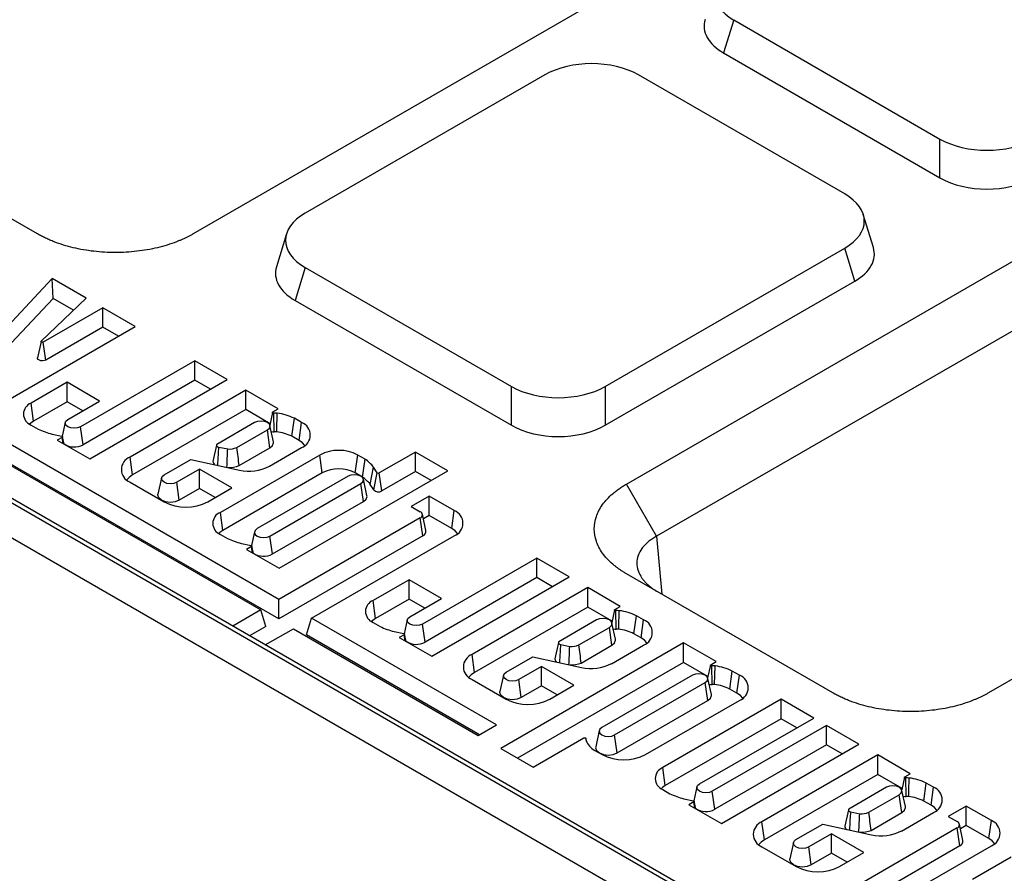
# Model space of a CAD drawing. Units: millimetres. Extents: x 8 to 450, y 1 to 291.
# Drawn here: x 310 to 318, y 134 to 140 of the extents above; entities that cross this region are included whole.
import ezdxf

# ---------------------------------------------------------------- set-up
doc = ezdxf.new("R2010")
doc.units = ezdxf.units.MM

msp = doc.modelspace()

# ---------------------------------------------------------------- linework, layer by layer
at = {"color": 7, "linetype": 'Continuous', "lineweight": 25}
for p, q in [((295.6879, 144.9227), (366.3986, 104.1124)), ((317.2434, 142.0186), (311.609, 138.7667)), ((315.6229, 140.3551), (315.5481, 140.1101)), ((315.6229, 140.3551), (317.154, 139.4714)), ((314.8264, 136.9098), (320.4607, 140.1617)), ((315.5481, 140.1101), (317.154, 139.1833)), ((314.2195, 139.9469), (312.4409, 138.9205)), ((316.4468, 139.0633), (314.9158, 139.9469)), ((320.6846, 139.7739), (315.0502, 136.5221)), ((310.4552, 138.7667), (308.922, 139.6516)), ((317.154, 139.1833), (317.154, 139.4714)), ((316.6598, 138.666), (316.5849, 138.911)), ((312.3028, 138.7682), (312.228, 138.5232)), ((314.6683, 137.635), (316.4468, 138.6614)), ((316.5217, 138.4164), (316.4468, 138.6614)), ((323.1477, 138.6109), (317.5134, 135.359)), ((312.4409, 138.5186), (312.3661, 138.2736)), ((312.4409, 138.5186), (313.972, 137.635)), ((310.564, 138.4349), (310.1633, 138.0089)), ((310.816, 138.2895), (310.564, 138.4349)), ((310.5704, 138.2872), (310.564, 138.4349)), ((314.6683, 137.3468), (316.5217, 138.4164)), ((319.5945, 131.3831), (307.5836, 138.3152)), ((319.6445, 131.388), (307.6336, 138.3201)), ((310.5704, 138.2872), (310.1827, 137.875)), ((310.4821, 137.9709), (310.816, 138.2895)), ((310.7219, 138.1997), (310.5704, 138.2872)), ((312.3661, 138.2736), (313.972, 137.3468)), ((310.9384, 138.2189), (310.497, 137.9642)), ((311.1794, 138.0798), (310.9384, 138.2189)), ((310.9384, 138.0748), (310.9384, 138.2189)), ((309.8241, 137.2977), (311.1794, 138.0798)), ((310.9384, 138.0748), (310.5157, 137.8309)), ((311.0546, 138.0078), (310.9384, 138.0748)), ((310.4808, 137.9687), (310.4546, 137.8481)), ((310.5157, 137.8309), (310.497, 137.9642)), ((311.6216, 137.8246), (310.774, 137.3354)), ((311.8626, 137.6855), (311.6216, 137.8246)), ((311.6216, 137.6805), (311.6216, 137.8246)), ((310.6734, 137.6652), (310.4065, 137.5111)), ((310.9147, 137.5259), (310.6734, 137.6652)), ((310.6734, 137.5211), (310.6734, 137.6652)), ((311.6216, 137.6805), (310.7927, 137.2021)), ((310.8421, 137.0965), (311.8626, 137.6855)), ((311.7378, 137.6135), (311.6216, 137.6805)), ((312.0001, 137.6063), (311.1411, 137.1105)), ((312.2408, 137.4674), (312.0001, 137.6063)), ((312.0001, 137.4622), (312.0001, 137.6063)), ((313.972, 137.3468), (313.972, 137.635)), ((314.6683, 137.635), (314.6683, 137.3468)), ((310.4252, 137.3779), (310.4065, 137.5111)), ((310.6734, 137.5211), (310.4252, 137.3779)), ((310.7899, 137.4539), (310.6734, 137.5211)), ((310.6793, 137.3901), (310.9147, 137.5259)), ((312.0001, 137.4622), (311.1598, 136.9772)), ((312.1807, 137.358), (312.0001, 137.4622)), ((312.1989, 137.4417), (312.1785, 137.3479)), ((312.2016, 137.4449), (312.2408, 137.4674)), ((312.2123, 137.2979), (312.2094, 137.4355)), ((310.6602, 137.3675), (310.6378, 137.2644)), ((312.0661, 137.3662), (311.786, 137.2046)), ((312.3427, 137.2644), (312.3609, 137.398)), ((312.4151, 137.3666), (312.3609, 137.398)), ((312.3964, 137.2334), (312.4151, 137.3666)), ((312.2468, 136.0528), (310.0636, 137.3129)), ((310.4065, 137.3482), (310.4596, 137.3175)), ((310.5622, 137.2807), (310.6341, 137.2657)), ((310.7927, 137.2021), (310.774, 137.3354)), ((311.9342, 137.1808), (312.1608, 137.3115)), ((312.1795, 137.1783), (312.1608, 137.3115)), ((312.2061, 137.2231), (312.1799, 137.3437)), ((309.9293, 137.2354), (312.1125, 135.9753)), ((310.6377, 137.2567), (310.6011, 137.2356)), ((310.6011, 137.2356), (310.8421, 137.0965)), ((310.6524, 137.2061), (310.6404, 137.2613)), ((312.3964, 137.2334), (312.3427, 137.2644)), ((312.2468, 135.9088), (310.0636, 137.1688)), ((311.783, 137.1992), (311.7568, 137.0786)), ((311.8004, 137.183), (311.8664, 137.1705)), ((311.9517, 137.0468), (312.1795, 137.1783)), ((312.1756, 137.0419), (312.4151, 137.1802)), ((313.2597, 137.1474), (312.9909, 136.9922)), ((313.5007, 137.0083), (313.2597, 137.1474)), ((313.2597, 137.0033), (313.2597, 137.1474)), ((311.1598, 136.9772), (311.1411, 137.1105)), ((311.3933, 136.9779), (311.5926, 137.0929)), ((311.5926, 137.0929), (311.9536, 137.0136)), ((312.55, 137.1256), (311.8119, 136.6996)), ((312.5687, 136.9923), (312.55, 137.1256)), ((312.8137, 136.9923), (312.8324, 137.1256)), ((312.8855, 137.095), (312.8324, 137.1256)), ((312.8659, 136.9622), (312.8855, 137.095)), ((311.6569, 137.0207), (311.4881, 136.9233)), ((311.8979, 136.8816), (311.6569, 137.0207)), ((311.6569, 136.8766), (311.6569, 137.0207)), ((312.5687, 136.9923), (311.8306, 136.5663)), ((312.2479, 136.2852), (313.5007, 137.0083)), ((312.8659, 136.9622), (312.8137, 136.9923)), ((312.9248, 136.9076), (312.9493, 137.0358)), ((312.9752, 136.9943), (312.9493, 137.0358)), ((312.9503, 136.8666), (312.9752, 136.9943)), ((313.0096, 136.8589), (312.9909, 136.9922)), ((313.2597, 137.0033), (313.0096, 136.8589)), ((313.3759, 136.9363), (313.2597, 137.0033)), ((311.1411, 136.924), (311.3946, 136.7777)), ((311.3743, 136.9554), (311.348, 136.8348)), ((311.5068, 136.79), (311.4881, 136.9233)), ((312.7598, 136.9682), (312.085, 136.5788)), ((312.1797, 136.5241), (312.8545, 136.9135)), ((312.8732, 136.7803), (312.8545, 136.9135)), ((312.8998, 136.8251), (312.8736, 136.9457)), ((311.6569, 136.8766), (311.5068, 136.79)), ((311.7731, 136.8096), (311.6569, 136.8766)), ((311.7177, 136.7777), (311.8979, 136.8816)), ((312.9503, 136.8666), (312.9248, 136.9076)), ((315.0502, 136.5221), (314.8264, 136.9098)), ((312.1984, 136.3908), (312.8732, 136.7803)), ((313.3621, 136.8201), (313.2286, 136.7431)), ((313.5486, 136.7125), (313.3621, 136.8201)), ((313.3621, 136.6761), (313.3621, 136.8201)), ((311.8306, 136.5663), (311.8119, 136.6996)), ((313.2286, 136.7431), (313.2953, 136.7046)), ((313.5299, 136.5792), (313.5486, 136.7125)), ((313.2953, 136.658), (312.2468, 136.0528)), ((313.314, 136.5247), (313.2953, 136.658)), ((313.3378, 136.5648), (313.3116, 136.6854)), ((313.3621, 136.6761), (313.319, 136.6512)), ((313.5299, 136.5792), (313.3621, 136.6761)), ((312.0659, 136.5562), (312.0434, 136.4527)), ((311.8119, 136.5366), (311.865, 136.506)), ((312.1984, 136.3908), (312.1797, 136.5241)), ((313.314, 136.5247), (312.2468, 135.9088)), ((312.4878, 135.9138), (313.5486, 136.526)), ((311.9675, 136.4692), (312.0395, 136.4542)), ((312.043, 136.4452), (312.0069, 136.4243)), ((312.0069, 136.4243), (312.2479, 136.2852)), ((312.0576, 136.395), (312.0457, 136.4497)), ((314.1607, 136.3592), (313.3131, 135.87)), ((314.4017, 136.2201), (314.1607, 136.3592)), ((314.1607, 136.2151), (314.1607, 136.3592)), ((313.2124, 136.1998), (312.9456, 136.0457)), ((313.4537, 136.0605), (313.2124, 136.1998)), ((313.2124, 136.0557), (313.2124, 136.1998)), ((314.1607, 136.2151), (313.3318, 135.7367)), ((313.3812, 135.6311), (314.4017, 136.2201)), ((314.2769, 136.1481), (314.1607, 136.2151)), ((316.3595, 135.359), (314.8264, 136.2439)), ((314.5392, 136.1409), (313.6801, 135.6451)), ((314.7798, 136.002), (314.5392, 136.1409)), ((314.5392, 135.9968), (314.5392, 136.1409)), ((312.2468, 135.9088), (312.2468, 136.0528)), ((312.9643, 135.9125), (312.9456, 136.0457)), ((313.2124, 136.0557), (312.9643, 135.9125)), ((313.3289, 135.9885), (313.2124, 136.0557)), ((313.2183, 135.9247), (313.4537, 136.0605)), ((312.1125, 135.9753), (311.9044, 135.8552)), ((312.15, 135.8529), (312.1125, 135.9753)), ((314.5392, 135.9968), (313.6988, 135.5118)), ((314.7198, 135.8926), (314.5392, 135.9968)), ((314.738, 135.9763), (314.7176, 135.8825)), ((314.7407, 135.9795), (314.7798, 136.002)), ((314.7513, 135.8325), (314.7484, 135.9701)), ((312.4504, 135.7913), (312.4878, 135.9138)), ((313.861, 135.1212), (312.4878, 135.9138)), ((313.1993, 135.9021), (313.1768, 135.799)), ((314.6051, 135.9008), (314.325, 135.7392)), ((314.8817, 135.799), (314.8999, 135.9326)), ((314.9542, 135.9012), (314.8999, 135.9326)), ((314.9355, 135.768), (314.9542, 135.9012)), ((312.15, 135.8529), (312.0292, 135.7832)), ((312.1454, 135.7161), (312.3535, 135.8363)), ((312.3535, 135.8363), (313.7267, 135.0438)), ((312.9456, 135.8828), (312.9987, 135.8521)), ((313.1012, 135.8153), (313.1732, 135.8003)), ((313.3318, 135.7367), (313.3131, 135.87)), ((314.4733, 135.7154), (314.6998, 135.8461)), ((314.7185, 135.7129), (314.6998, 135.8461)), ((314.7452, 135.7577), (314.7189, 135.8783)), ((313.7361, 135.0492), (312.4504, 135.7913)), ((313.1767, 135.7913), (313.1402, 135.7702)), ((313.1402, 135.7702), (313.3812, 135.6311)), ((313.1914, 135.7407), (313.1794, 135.7959)), ((314.9355, 135.768), (314.8817, 135.799)), ((315.2504, 135.7304), (313.8935, 134.9473)), ((314.3221, 135.7338), (314.2958, 135.6132)), ((314.3395, 135.7176), (314.4055, 135.7051)), ((314.4908, 135.5814), (314.7185, 135.7129)), ((314.7147, 135.5765), (314.9542, 135.7148)), ((315.4914, 135.5914), (315.2504, 135.7304)), ((315.2504, 135.5864), (315.2504, 135.7304)), ((313.6988, 135.5118), (313.6801, 135.6451)), ((313.9324, 135.5125), (314.1317, 135.6275)), ((314.1317, 135.6275), (314.4927, 135.5482)), ((315.2504, 135.5864), (314.0183, 134.8753)), ((314.1959, 135.5553), (314.0271, 135.4579)), ((314.4369, 135.4162), (314.1959, 135.5553)), ((314.1959, 135.4112), (314.1959, 135.5553)), ((315.4313, 135.4819), (315.2504, 135.5864)), ((315.4496, 135.5656), (315.4292, 135.4719)), ((315.4523, 135.5688), (315.4914, 135.5914)), ((315.4629, 135.4218), (315.46, 135.5594)), ((315.5933, 135.3883), (315.6115, 135.5219)), ((315.6658, 135.4906), (315.6115, 135.5219)), ((313.6801, 135.4586), (313.9337, 135.3123)), ((313.9133, 135.49), (313.8871, 135.3694)), ((314.0458, 135.3246), (314.0271, 135.4579)), ((315.3167, 135.4901), (314.644, 135.1019)), ((315.4568, 135.347), (315.4305, 135.4676)), ((315.6471, 135.3573), (315.6658, 135.4906)), ((314.1959, 135.4112), (314.0458, 135.3246)), ((314.3121, 135.3442), (314.1959, 135.4112)), ((314.2568, 135.3123), (314.4369, 135.4162)), ((314.7387, 135.0472), (315.4114, 135.4355)), ((315.4301, 135.3022), (315.4114, 135.4355)), ((315.6471, 135.3573), (315.5933, 135.3883)), ((314.9684, 134.9016), (315.6658, 135.3041)), ((315.9753, 135.3119), (315.0962, 134.8045)), ((316.2166, 135.1727), (315.9753, 135.3119)), ((315.9753, 135.1678), (315.9753, 135.3119)), ((314.7574, 134.9139), (315.4301, 135.3022)), ((315.9753, 135.1678), (315.1149, 134.6712)), ((315.3689, 134.6834), (316.2166, 135.1727)), ((316.0918, 135.1006), (315.9753, 135.1678)), ((313.7267, 135.0438), (313.861, 135.1212)), ((316.3113, 135.118), (315.4637, 134.6288)), ((316.5523, 134.9789), (316.3113, 135.118)), ((316.3113, 134.9739), (316.3113, 135.118)), ((314.1345, 134.8082), (314.5098, 135.0248)), ((314.5321, 134.993), (314.5259, 135.0216)), ((314.6249, 135.0793), (314.5986, 134.9587)), ((314.7574, 134.9139), (314.7387, 135.0472)), ((313.8935, 134.9473), (314.1345, 134.8082)), ((316.3113, 134.9739), (315.4824, 134.4955)), ((315.5318, 134.3899), (316.5523, 134.9789)), ((316.4275, 134.9069), (316.3113, 134.9739)), ((314.591, 134.9329), (314.6453, 134.9016)), ((316.6917, 134.8986), (315.8326, 134.4028)), ((316.9323, 134.7597), (316.6917, 134.8986)), ((316.6917, 134.7545), (316.6917, 134.8986)), ((315.1149, 134.6712), (315.0962, 134.8045)), ((316.6917, 134.7545), (315.8513, 134.2695)), ((316.8723, 134.6503), (316.6917, 134.7545)), ((316.8905, 134.734), (316.8701, 134.6402)), ((316.8932, 134.7372), (316.9323, 134.7597)), ((316.9038, 134.5902), (316.9009, 134.7278)), ((315.3499, 134.6609), (315.3274, 134.5578)), ((316.7576, 134.6585), (316.4775, 134.4968)), ((317.0342, 134.5567), (317.0524, 134.6903)), ((317.1067, 134.6589), (317.0524, 134.6903)), ((317.088, 134.5257), (317.1067, 134.6589)), ((315.0962, 134.6416), (315.1493, 134.6109)), ((315.2518, 134.5741), (315.3238, 134.5591)), ((315.4824, 134.4955), (315.4637, 134.6288)), ((316.6258, 134.4731), (316.8523, 134.6038)), ((316.871, 134.4705), (316.8523, 134.6038)), ((316.8977, 134.5154), (316.8714, 134.636)), ((315.3273, 134.5501), (315.2908, 134.529)), ((315.2908, 134.529), (315.5318, 134.3899)), ((315.342, 134.4995), (315.33, 134.5547)), ((317.088, 134.5257), (317.0342, 134.5567)), ((317.3489, 134.5192), (317.2154, 134.4421)), ((317.5354, 134.4115), (317.3489, 134.5192)), ((317.3489, 134.3751), (317.3489, 134.5192)), ((316.4746, 134.4915), (316.4483, 134.3709)), ((316.492, 134.4753), (316.558, 134.4628)), ((316.6433, 134.3391), (316.871, 134.4705)), ((316.8672, 134.3342), (317.1067, 134.4725)), ((317.2154, 134.4421), (317.2821, 134.4036)), ((315.8513, 134.2695), (315.8326, 134.4028)), ((316.0849, 134.2702), (316.2842, 134.3852)), ((316.2842, 134.3852), (316.6452, 134.3059)), ((317.2821, 134.357), (316.5732, 133.9478)), ((317.3008, 134.2237), (317.2821, 134.357)), ((317.3247, 134.2638), (317.2984, 134.3844)), ((317.3489, 134.3751), (317.3059, 134.3502)), ((317.5167, 134.2782), (317.3489, 134.3751)), ((317.5167, 134.2782), (317.5354, 134.4115)), ((316.3484, 134.313), (316.1796, 134.2156)), ((316.5894, 134.1739), (316.3484, 134.313)), ((316.3484, 134.1689), (316.3484, 134.313)), ((315.8326, 134.2163), (316.0862, 134.07)), ((316.0658, 134.2477), (316.0396, 134.1271)), ((316.1983, 134.0823), (316.1796, 134.2156)), ((317.3008, 134.2237), (316.5732, 133.8038)), ((316.8142, 133.8088), (317.5354, 134.225)), ((316.3484, 134.1689), (316.1983, 134.0823)), ((316.4646, 134.1019), (316.3484, 134.1689)), ((316.4093, 134.07), (316.5894, 134.1739)), ((317.6821, 134.1403), (317.396, 133.9752))]:
    msp.add_line(p, q, dxfattribs=at)
at = {"color": 8, "linetype": 'Continuous', "lineweight": 25}
for p, q in [((310.6441, 137.2108), (310.6377, 137.2567)), ((315.0502, 136.5221), (315.0893, 136.0922)), ((312.0494, 136.3998), (312.043, 136.4452)), ((313.1831, 135.7454), (313.1767, 135.7913)), ((314.5314, 134.9944), (314.5259, 135.0203)), ((315.3337, 134.5042), (315.3273, 134.5501))]:
    msp.add_line(p, q, dxfattribs=at)
at = {"color": 7, "linetype": 'Continuous', "lineweight": 25, "flags": 128}
for points in [[(310.497, 137.9642), (310.4941, 137.963), (310.4908, 137.9626), (310.4874, 137.9628), (310.4844, 137.9637), (310.4821, 137.9652), (310.4809, 137.967), (310.4809, 137.969), (310.4821, 137.9709)], [(310.5157, 137.8309), (310.505, 137.8266), (310.4924, 137.8248), (310.4796, 137.8257), (310.4681, 137.8292), (310.4595, 137.8348), (310.4549, 137.8418), (310.4546, 137.8481)], [(312.2094, 137.4355), (312.2065, 137.4356), (312.2037, 137.4362), (312.2014, 137.4372), (312.1998, 137.4386), (312.1989, 137.4402), (312.199, 137.4419), (312.1999, 137.4435), (312.2016, 137.4449)], [(310.4252, 137.3779), (310.4037, 137.3627), (310.3956, 137.355)], [(310.774, 137.3354), (310.7523, 137.327), (310.7267, 137.3241), (310.701, 137.327), (310.6793, 137.3354), (310.6648, 137.3479), (310.6597, 137.3627), (310.6648, 137.3775), (310.6793, 137.3901)], [(312.1608, 137.3115), (312.1753, 137.3241), (312.1804, 137.3389), (312.1753, 137.3537), (312.1608, 137.3662), (312.1391, 137.3746), (312.1134, 137.3775), (312.0878, 137.3746), (312.0661, 137.3662)], [(310.6341, 137.2657), (310.6363, 137.2651), (310.6381, 137.2642), (310.6394, 137.2631), (310.6402, 137.2618), (310.6404, 137.2604), (310.6401, 137.259), (310.6391, 137.2578), (310.6377, 137.2567)], [(311.786, 137.2046), (311.7838, 137.2015), (311.7829, 137.1983), (311.7831, 137.195), (311.7846, 137.1919), (311.7872, 137.1889), (311.7908, 137.1864), (311.7953, 137.1844), (311.8004, 137.183)], [(312.1795, 137.1783), (312.1997, 137.1957), (312.2068, 137.2164), (312.2061, 137.2231)], [(312.4394, 137.1967), (312.4216, 137.2157), (312.3964, 137.2334)], [(311.1598, 136.9772), (311.1346, 136.9596), (311.1168, 136.9405)], [(311.4881, 136.9233), (311.4663, 136.9149), (311.4407, 136.912), (311.4151, 136.9149), (311.3933, 136.9233), (311.3788, 136.9358), (311.3737, 136.9506), (311.3788, 136.9654), (311.3933, 136.9779)], [(312.8545, 136.9135), (312.869, 136.9261), (312.8741, 136.9409), (312.869, 136.9557), (312.8545, 136.9682), (312.8328, 136.9766), (312.8071, 136.9795), (312.7815, 136.9766), (312.7598, 136.9682)], [(311.5068, 136.79), (311.4764, 136.7783), (311.4407, 136.7742), (311.405, 136.7783), (311.3746, 136.79), (311.3544, 136.8075), (311.3473, 136.8281), (311.348, 136.8348)], [(312.8732, 136.7803), (312.8935, 136.7977), (312.9006, 136.8184), (312.8998, 136.8251)], [(311.8306, 136.5663), (311.809, 136.5512), (311.801, 136.5435)], [(312.085, 136.5788), (312.0705, 136.5662), (312.0654, 136.5514), (312.0705, 136.5366), (312.085, 136.5241), (312.1067, 136.5157), (312.1324, 136.5128), (312.158, 136.5157), (312.1797, 136.5241)], [(313.5729, 136.5425), (313.555, 136.5615), (313.5299, 136.5792)], [(312.0395, 136.4542), (312.0416, 136.4536), (312.0434, 136.4527), (312.0447, 136.4516), (312.0456, 136.4503), (312.0458, 136.4489), (312.0454, 136.4475), (312.0445, 136.4463), (312.043, 136.4452)], [(314.7484, 135.9701), (314.7455, 135.9702), (314.7428, 135.9708), (314.7405, 135.9718), (314.7388, 135.9732), (314.738, 135.9748), (314.738, 135.9765), (314.739, 135.9781), (314.7407, 135.9795)], [(312.9643, 135.9125), (312.9427, 135.8973), (312.9347, 135.8896)], [(313.3131, 135.87), (313.2913, 135.8616), (313.2657, 135.8587), (313.2401, 135.8616), (313.2183, 135.87), (313.2038, 135.8825), (313.1987, 135.8973), (313.2038, 135.9121), (313.2183, 135.9247)], [(314.6998, 135.8461), (314.7144, 135.8587), (314.7195, 135.8735), (314.7144, 135.8883), (314.6998, 135.9008), (314.6781, 135.9092), (314.6525, 135.9121), (314.6269, 135.9092), (314.6051, 135.9008)], [(313.1732, 135.8003), (313.1753, 135.7997), (313.1771, 135.7988), (313.1784, 135.7977), (313.1793, 135.7964), (313.1795, 135.795), (313.1791, 135.7936), (313.1782, 135.7924), (313.1767, 135.7913)], [(314.7185, 135.7129), (314.7388, 135.7303), (314.7459, 135.751), (314.7452, 135.7577)], [(314.9784, 135.7313), (314.9606, 135.7503), (314.9355, 135.768)], [(314.325, 135.7392), (314.3229, 135.7361), (314.3219, 135.7329), (314.3222, 135.7296), (314.3236, 135.7265), (314.3262, 135.7235), (314.3299, 135.721), (314.3344, 135.719), (314.3395, 135.7176)], [(315.46, 135.5594), (315.4571, 135.5595), (315.4544, 135.5601), (315.4521, 135.5611), (315.4504, 135.5625), (315.4496, 135.5641), (315.4496, 135.5658), (315.4505, 135.5674), (315.4523, 135.5688)], [(313.6988, 135.5118), (313.6737, 135.4941), (313.6558, 135.4751)], [(314.0271, 135.4579), (314.0054, 135.4495), (313.9798, 135.4466), (313.9541, 135.4495), (313.9324, 135.4579), (313.9179, 135.4704), (313.9128, 135.4852), (313.9179, 135.5), (313.9324, 135.5125)], [(315.4114, 135.4355), (315.4259, 135.448), (315.431, 135.4628), (315.4259, 135.4776), (315.4114, 135.4901), (315.3897, 135.4985), (315.3641, 135.5014), (315.3384, 135.4985), (315.3167, 135.4901)], [(314.0458, 135.3246), (314.0155, 135.3129), (313.9798, 135.3088), (313.944, 135.3129), (313.9137, 135.3246), (313.8934, 135.3421), (313.8863, 135.3627), (313.8871, 135.3694)], [(315.4301, 135.3022), (315.4504, 135.3197), (315.4575, 135.3403), (315.4568, 135.347)], [(315.69, 135.3206), (315.6722, 135.3396), (315.6471, 135.3573)], [(314.644, 135.1019), (314.6295, 135.0893), (314.6244, 135.0745), (314.6295, 135.0597), (314.644, 135.0472), (314.6657, 135.0388), (314.6913, 135.0359), (314.717, 135.0388), (314.7387, 135.0472)], [(314.5098, 135.0248), (314.5121, 135.0258), (314.5149, 135.0263), (314.5178, 135.0264), (314.5206, 135.0259), (314.523, 135.0249), (314.5248, 135.0236), (314.5258, 135.022), (314.5259, 135.0203)], [(314.5986, 134.9587), (314.5979, 134.952), (314.605, 134.9314), (314.6253, 134.9139), (314.6556, 134.9022), (314.6913, 134.8981), (314.7271, 134.9022), (314.7574, 134.9139)], [(316.9009, 134.7278), (316.898, 134.7279), (316.8953, 134.7285), (316.893, 134.7295), (316.8913, 134.7309), (316.8905, 134.7325), (316.8905, 134.7342), (316.8915, 134.7358), (316.8932, 134.7372)], [(315.1149, 134.6712), (315.0933, 134.6561), (315.0853, 134.6484)], [(315.4637, 134.6288), (315.4419, 134.6204), (315.4163, 134.6175), (315.3907, 134.6204), (315.3689, 134.6288), (315.3544, 134.6413), (315.3493, 134.6561), (315.3544, 134.6709), (315.3689, 134.6834)], [(316.8523, 134.6038), (316.8669, 134.6164), (316.8719, 134.6312), (316.8669, 134.646), (316.8523, 134.6585), (316.8306, 134.6669), (316.805, 134.6698), (316.7794, 134.6669), (316.7576, 134.6585)], [(315.3238, 134.5591), (315.3259, 134.5585), (315.3277, 134.5576), (315.329, 134.5565), (315.3299, 134.5552), (315.3301, 134.5538), (315.3297, 134.5524), (315.3288, 134.5512), (315.3273, 134.5501)], [(316.871, 134.4705), (316.8913, 134.488), (316.8984, 134.5087), (316.8977, 134.5154)], [(317.1309, 134.489), (317.1131, 134.508), (317.088, 134.5257)], [(316.4775, 134.4968), (316.4754, 134.4938), (316.4744, 134.4906), (316.4747, 134.4873), (316.4761, 134.4841), (316.4787, 134.4812), (316.4824, 134.4787), (316.4869, 134.4767), (316.492, 134.4753)], [(315.8513, 134.2695), (315.8262, 134.2518), (315.8083, 134.2328)], [(316.1796, 134.2156), (316.1579, 134.2072), (316.1322, 134.2043), (316.1066, 134.2072), (316.0849, 134.2156), (316.0704, 134.2281), (316.0653, 134.2429), (316.0704, 134.2577), (316.0849, 134.2702)], [(317.5597, 134.2415), (317.5419, 134.2605), (317.5167, 134.2782)], [(316.1983, 134.0823), (316.168, 134.0706), (316.1322, 134.0665), (316.0965, 134.0706), (316.0662, 134.0823), (316.0459, 134.0998), (316.0388, 134.1204), (316.0396, 134.1271)]]:
    msp.add_lwpolyline(points, dxfattribs=at)
at = {"color": 7, "linetype": 'Continuous', "lineweight": 25}
for centre, radius, start, end in [((310.4374, 137.4297), 0.0872, 110.77139, 249.22861), ((312.22, 137.2671), 0.1688, 85.13087, 93.61553), ((312.1935, 137.0635), 0.374, 63.41652, 83.73409), ((312.3798, 137.2734), 0.0997, 290.77139, 69.22861), ((310.7065, 137.8432), 0.5807, 244.8478, 255.61285), ((312.208, 137.3543), 0.0566, 250.55403, 274.28602), ((312.22, 137.1749), 0.1232, 85.49223, 93.61433), ((312.1921, 136.9621), 0.3377, 63.51613, 83.60032), ((310.727, 137.3204), 0.1353, 236.30807, 299.03971), ((311.8791, 137.3155), 0.1455, 265.00907, 292.27176), ((312.6912, 136.853), 0.307, 62.61604, 117.38396), ((311.1764, 137.0173), 0.0997, 110.77139, 249.22861), ((311.781, 137.076), 0.0244, 173.78957, 246.16953), ((312.7176, 136.8498), 0.2971, 38.75406, 55.60031), ((311.8795, 137.2179), 0.1857, 266.22618, 292.89365), ((312.0252, 137.3364), 0.3306, 257.49347, 297.06128), ((312.6912, 136.7559), 0.2663, 62.61604, 117.38396), ((312.9843, 137.0034), 0.0129, 225.07422, 300.20248), ((312.707, 136.7318), 0.2799, 38.9055, 55.41735), ((312.9849, 136.9013), 0.049, 225.07422, 300.20248), ((311.5562, 137.0896), 0.3512, 242.61604, 297.38396), ((311.8428, 136.6181), 0.0872, 110.77139, 249.22861), ((313.2865, 136.6813), 0.0249, 290.77139, 69.22861), ((313.5132, 136.6192), 0.0997, 290.77139, 69.22861), ((313.2988, 136.5608), 0.0392, 292.78533, 5.80045), ((312.1118, 137.0317), 0.5807, 244.8478, 255.61285), ((312.1329, 136.5107), 0.1366, 236.38056, 298.67427), ((312.9765, 135.9642), 0.0872, 110.77139, 249.22861), ((314.7591, 135.8017), 0.1688, 85.13087, 93.61553), ((314.7326, 135.5981), 0.374, 63.41652, 83.73409), ((314.9188, 135.808), 0.0997, 290.77139, 69.22861), ((313.2455, 136.3778), 0.5807, 244.8478, 255.61285), ((314.7471, 135.8889), 0.0566, 250.55397, 274.28603), ((314.7591, 135.7095), 0.1232, 85.49223, 93.61433), ((314.7311, 135.4967), 0.3377, 63.51613, 83.60032), ((313.2661, 135.855), 0.1353, 236.30809, 299.03972), ((314.4181, 135.8501), 0.1455, 265.00907, 292.27176), ((313.7155, 135.5519), 0.0997, 110.77139, 249.22861), ((314.3201, 135.6106), 0.0244, 173.78957, 246.16953), ((314.4185, 135.7525), 0.1857, 266.22618, 292.89365), ((314.5643, 135.871), 0.3306, 257.49347, 297.06128), ((315.4707, 135.391), 0.1688, 85.13087, 93.61553), ((315.4442, 135.1875), 0.374, 63.41652, 83.73409), ((315.6304, 135.3973), 0.0997, 290.77139, 69.22861), ((315.4587, 135.4782), 0.0566, 250.55403, 274.28602), ((315.4707, 135.2988), 0.1232, 85.49223, 93.61433), ((315.4427, 135.0861), 0.3377, 63.51613, 83.60032), ((314.0952, 135.6242), 0.3512, 242.61604, 297.38396), ((314.5582, 135.0142), 0.0329, 169.22614, 194.53613), ((314.668, 135.0661), 0.1538, 203.028, 239.98849), ((314.8068, 135.2135), 0.3512, 242.61604, 297.38396), ((315.1271, 134.723), 0.0872, 110.77139, 249.22861), ((316.9116, 134.5594), 0.1688, 85.13087, 93.61553), ((316.8851, 134.3558), 0.374, 63.41652, 83.73409), ((317.0713, 134.5657), 0.0997, 290.77139, 69.22861), ((315.3961, 135.1366), 0.5807, 244.8478, 255.61285), ((316.8996, 134.6466), 0.0566, 250.55402, 274.28602), ((316.9116, 134.4672), 0.1232, 85.49223, 93.61433), ((316.8836, 134.2544), 0.3377, 63.51613, 83.60032), ((315.4167, 134.6138), 0.1353, 236.30806, 299.03971), ((316.5706, 134.6078), 0.1455, 265.00907, 292.27176), ((315.868, 134.3096), 0.0997, 110.77139, 249.22861), ((316.4726, 134.3683), 0.0244, 173.78957, 246.16953), ((317.2733, 134.3803), 0.0249, 290.77139, 69.22861), ((317.5001, 134.3182), 0.0997, 290.77139, 69.22861), ((316.571, 134.5102), 0.1857, 266.22618, 292.89365), ((316.7168, 134.6287), 0.3306, 257.49347, 297.06128), ((317.2856, 134.2599), 0.0392, 292.78533, 5.80045), ((316.2477, 134.3819), 0.3512, 242.61604, 297.38396)]:
    msp.add_arc(centre, radius, start, end, dxfattribs=at)
for centre, major_axis, ratio, start_param, end_param in [((315.9928, 140.556), (0.5153, 0), 0.559997, 2.371274, 3.911912), ((315.918, 140.311), (0.5153, 0), 0.559997, 2.972234, 3.911912), ((314.5676, 139.7335), (0.5, 0), 0.594819, 0.800477, 2.341115), ((317.5021, 139.6849), (0.5, 0), 0.594819, 3.94207, 5.482708), ((317.5021, 139.3967), (0.5, 0), 0.594819, 3.94207, 5.482708), ((316.077, 138.8624), (0.5153, 0), 0.559997, 5.512866, 7.053504), ((312.8108, 138.7195), (0.5153, 0), 0.559997, 2.371274, 3.911912), ((316.1518, 138.6174), (0.5153, 0), 0.559997, 5.512866, 6.452544), ((312.736, 138.4745), (0.5153, 0), 0.559997, 2.972234, 3.911912), ((314.3202, 137.8484), (0.5, 0), 0.594819, 3.94207, 5.482708), ((314.3202, 137.5602), (0.5, 0), 0.594819, 3.94207, 5.482708)]:
    msp.add_ellipse(centre, major_axis=major_axis, ratio=ratio, start_param=start_param, end_param=end_param, dxfattribs=at)
for points, knots in [([(311.609, 138.7667), (311.6027, 138.7631), (311.59, 138.7559), (311.5701, 138.7456), (311.5498, 138.7356), (311.5289, 138.726), (311.5074, 138.7168), (311.4708, 138.7022), (311.4173, 138.6836), (311.3448, 138.6639), (311.2693, 138.6482), (311.1657, 138.6333), (311.0321, 138.6256), (310.872, 138.6347), (310.7435, 138.6573), (310.647, 138.6836), (310.5896, 138.7035), (310.5459, 138.7213), (310.5144, 138.7355), (310.4839, 138.7506), (310.4648, 138.7613), (310.4552, 138.7667)], [0, 0, 0, 0, 0.020891, 0.04174, 0.06257, 0.083403, 0.104261, 0.125167, 0.187683, 0.250228, 0.312719, 0.375242, 0.50008, 0.624917, 0.74978, 0.812282, 0.874841, 0.906093, 0.937412, 0.968708, 1, 1, 1, 1]), ([(312.2297, 137.2977), (312.2309, 137.3343), (312.2322, 137.3709), (312.2334, 137.4074), (312.2337, 137.4167), (312.234, 137.426), (312.2344, 137.4353)], [0, 0, 0, 0, 0.001215163, 0.001215163, 0.001215163, 0.001523167, 0.001523167, 0.001523167, 0.001523167]), ([(311.7922, 137.0491), (311.7938, 137.075), (311.7954, 137.1009), (311.797, 137.1268), (311.7981, 137.1456), (311.7993, 137.1643), (311.8004, 137.183)], [0.000033699, 0.000033699, 0.000033699, 0.000033699, 0.000898556, 0.000898556, 0.000898556, 0.001523141, 0.001523141, 0.001523141, 0.001523141]), ([(314.8264, 136.2439), (314.8201, 136.2476), (314.8076, 136.2549), (314.7897, 136.2663), (314.7724, 136.2781), (314.7559, 136.2902), (314.7399, 136.3025), (314.7146, 136.3237), (314.6824, 136.3546), (314.6482, 136.3964), (314.6211, 136.44), (314.5951, 136.4998), (314.5819, 136.5769), (314.5977, 136.6693), (314.6368, 136.7434), (314.6824, 136.7991), (314.7168, 136.8322), (314.7476, 136.8574), (314.7723, 136.8757), (314.7984, 136.8932), (314.8171, 136.9043), (314.8264, 136.9098)], [0, 0, 0, 0, 0.020891, 0.04174, 0.06257, 0.083403, 0.104261, 0.125167, 0.187683, 0.250228, 0.312719, 0.375242, 0.50008, 0.624917, 0.74978, 0.812282, 0.874841, 0.906093, 0.937412, 0.968708, 1, 1, 1, 1]), ([(315.0502, 136.5221), (315.045, 136.5192), (315.0344, 136.5134), (315.0197, 136.5041), (315.0057, 136.4946), (314.9927, 136.4849), (314.9807, 136.4748), (314.9695, 136.4646), (314.9592, 136.4541), (314.9499, 136.4435), (314.931, 136.4195), (314.9098, 136.3801), (314.9002, 136.324), (314.9098, 136.2672), (314.9326, 136.223), (314.9571, 136.1915), (314.9759, 136.1713), (314.9977, 136.1516), (315.0223, 136.1325), (315.0409, 136.1206), (315.0502, 136.1146)], [0, 0, 0, 0, 0.028937, 0.057596, 0.085976, 0.114079, 0.141904, 0.169453, 0.196725, 0.223722, 0.250444, 0.376073, 0.500022, 0.623965, 0.7496, 0.797888, 0.847068, 0.897145, 0.948121, 1, 1, 1, 1]), ([(314.7688, 135.8323), (314.77, 135.8689), (314.7712, 135.9055), (314.7725, 135.942), (314.7728, 135.9513), (314.7731, 135.9606), (314.7734, 135.9699)], [0, 0, 0, 0, 0.001215163, 0.001215163, 0.001215163, 0.001523167, 0.001523167, 0.001523167, 0.001523167]), ([(314.3312, 135.5837), (314.3328, 135.6096), (314.3344, 135.6355), (314.336, 135.6614), (314.3372, 135.6802), (314.3383, 135.6989), (314.3395, 135.7176)], [0.000033699, 0.000033699, 0.000033699, 0.000033699, 0.000898556, 0.000898556, 0.000898556, 0.001523141, 0.001523141, 0.001523141, 0.001523141]), ([(315.4803, 135.4216), (315.4816, 135.4582), (315.4828, 135.4948), (315.484, 135.5314), (315.4844, 135.5406), (315.4847, 135.5499), (315.485, 135.5592)], [0, 0, 0, 0, 0.001215163, 0.001215163, 0.001215163, 0.001523167, 0.001523167, 0.001523167, 0.001523167]), ([(317.5134, 135.359), (317.507, 135.3554), (317.4943, 135.3482), (317.4745, 135.3379), (317.4541, 135.3279), (317.4332, 135.3183), (317.4117, 135.3092), (317.3751, 135.2945), (317.3216, 135.276), (317.2491, 135.2562), (317.1736, 135.2406), (317.07, 135.2256), (316.9364, 135.218), (316.7763, 135.2271), (316.6479, 135.2496), (316.5513, 135.276), (316.494, 135.2958), (316.4503, 135.3136), (316.4187, 135.3278), (316.3883, 135.3429), (316.3691, 135.3537), (316.3595, 135.359)], [0, 0, 0, 0, 0.020891, 0.04174, 0.06257, 0.083403, 0.104261, 0.125167, 0.187683, 0.250228, 0.312719, 0.375242, 0.50008, 0.624917, 0.74978, 0.812282, 0.874841, 0.906093, 0.937412, 0.968708, 1, 1, 1, 1]), ([(316.9213, 134.59), (316.9225, 134.6266), (316.9237, 134.6632), (316.925, 134.6997), (316.9253, 134.709), (316.9256, 134.7183), (316.9259, 134.7276)], [0, 0, 0, 0, 0.001215163, 0.001215163, 0.001215163, 0.001523167, 0.001523167, 0.001523167, 0.001523167]), ([(316.4837, 134.3414), (316.4853, 134.3673), (316.4869, 134.3932), (316.4885, 134.4191), (316.4897, 134.4379), (316.4908, 134.4566), (316.492, 134.4753)], [0.000033699, 0.000033699, 0.000033699, 0.000033699, 0.000898556, 0.000898556, 0.000898556, 0.001523141, 0.001523141, 0.001523141, 0.001523141])]:
    msp.add_open_spline(points, degree=3, knots=knots, dxfattribs=at)
for points in [[(311.8604, 137.0341), (311.8624, 137.0795), (311.8645, 137.125), (311.8664, 137.1705)], [(311.9517, 137.0468), (311.9459, 137.0914), (311.94, 137.1361), (311.9342, 137.1808)], [(314.3994, 135.5687), (314.4015, 135.6141), (314.4035, 135.6596), (314.4055, 135.7051)], [(314.4908, 135.5814), (314.4849, 135.626), (314.4791, 135.6707), (314.4733, 135.7154)], [(316.5519, 134.3264), (316.554, 134.3718), (316.556, 134.4173), (316.558, 134.4628)], [(316.6433, 134.3391), (316.6374, 134.3837), (316.6316, 134.4284), (316.6258, 134.4731)]]:
    msp.add_open_spline(points, degree=3, dxfattribs=at)

doc.saveas('drawing.dxf')
